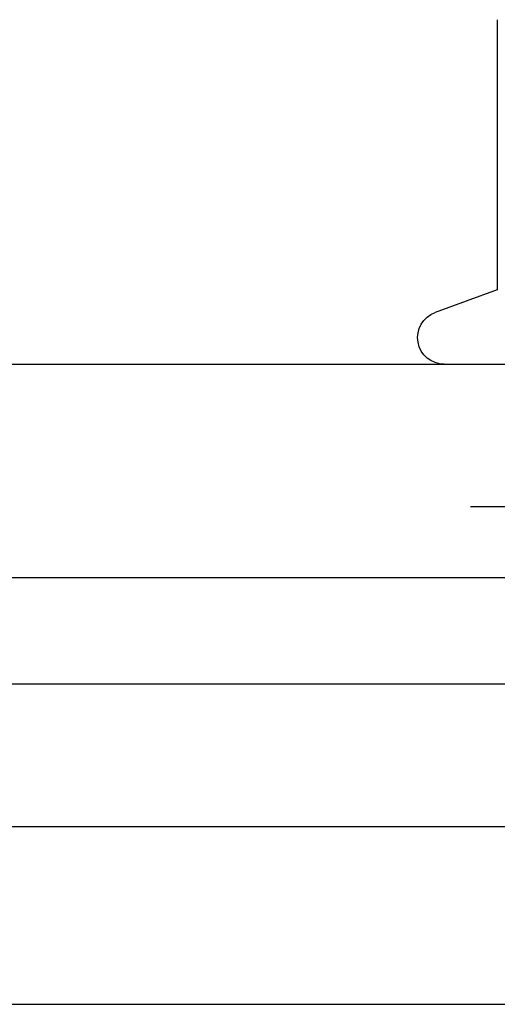
# Model space of a CAD drawing. Extents: x 2292 to 3088, y -356 to 382.
# Drawn here: x 2405 to 2418, y 272 to 300 of the extents above; entities that cross this region are included whole.
import ezdxf

# ---------------------------------------------------------------- set-up
doc = ezdxf.new("R2010")
doc.units = 0
doc.header["$LTSCALE"] = 5
doc.linetypes.add('VERDECKT', pattern=[9.525, 6.35, -3.175])
doc.layers.get('0').update_dxf_attribs({"linetype": 'CONTINUOUS'})
doc.layers.add('STEMPEL', color=3, linetype='CONTINUOUS')

# ---------------------------------------------------------------- blocks, each defined once
blk = doc.blocks.new('A$CB9A8FD87')
at = {"linetype": 'CONTINUOUS', "extrusion": (0, 1, -2e-16)}
for p, q in [((2052.207, 45.474), (2052.207, 37.876)), ((2052.207, 37.876), (2050.461, 37.24)), ((1933.486, 35.785), (2217.486, 35.785)), ((1925.486, 29.785), (2225.486, 29.785)), ((2075.486, 26.785), (1925.486, 26.785)), ((2075.486, 26.785), (1925.486, 26.785)), ((1925.486, 22.785), (2075.486, 22.785))]:
    blk.add_line(p, q, dxfattribs=at)
at = {"color": 1, "linetype": 'VERDECKT', "extrusion": (0, 1, -2e-16)}
for p, q in [((2003.831, 31.785), (2056.867, 31.785)), ((2005.19, 31.151), (2145.782, 31.151)), ((1986.486, 17.785), (2164.486, 17.785))]:
    blk.add_line(p, q, dxfattribs=at)
at = {"linetype": 'CONTINUOUS', "extrusion": (0, -2e-16, -1)}
blk.add_arc((-2050.717, 36.535), 0.75, 270, 70, dxfattribs=at)

msp = doc.modelspace()

# ---------------------------------------------------------------- block references
at = {"layer": 'STEMPEL'}
msp.add_blockref('A$CB9A8FD87', (366.186, 254.116, -54.901), dxfattribs=at)

doc.saveas('drawing.dxf')
